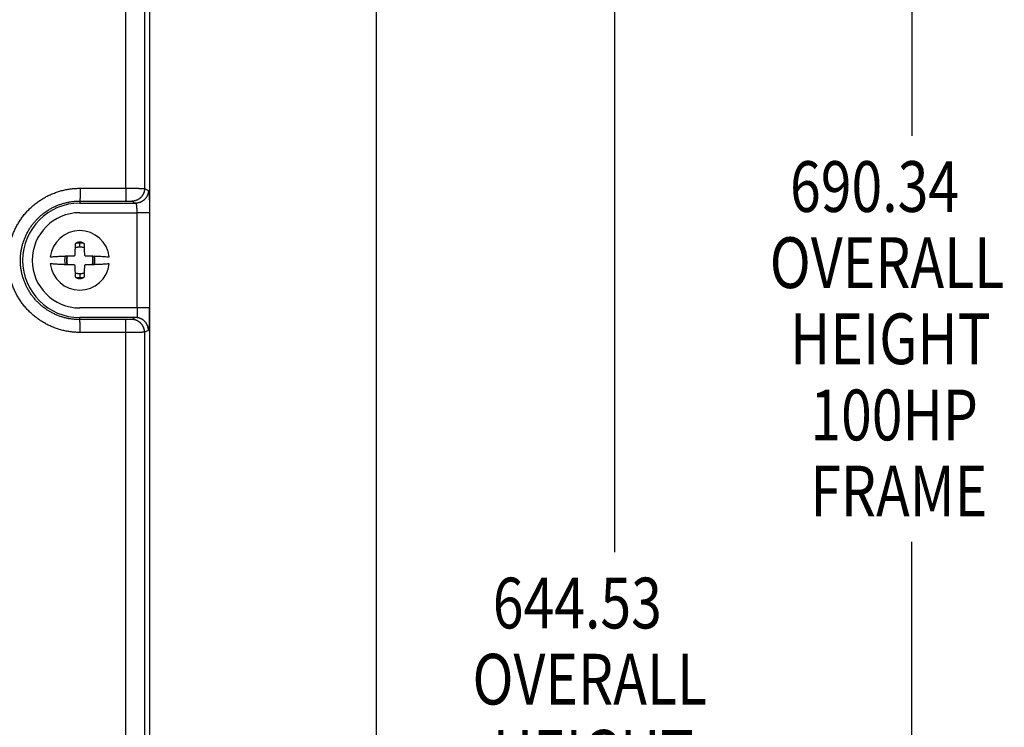
# Model space of a CAD drawing. Units: inches. Extents: x 0 to 34, y 0 to 22.
# Drawn here: x 16.7 to 19.7, y 15.5 to 17.6 of the extents above; entities that cross this region are included whole.
import ezdxf

# ---------------------------------------------------------------- set-up
doc = ezdxf.new("R2010")
doc.units = ezdxf.units.IN
doc.header["$LTSCALE"] = 1.87
doc.header["$MEASUREMENT"] = 0
doc.layers.get('0').update_dxf_attribs({"linetype": 'CONTINUOUS'})
doc.styles.get("Standard").update_dxf_attribs({"font": 'txt', "width": 0.8})
doc.dimstyles.new('DIMSTYLE_1', dxfattribs={"dimtxt": 0.15625, "dimasz": 0.1875, "dimexe": 0.18, "dimexo": 0.0625, "dimgap": 0.09, "dimtad": 0, "dimtih": 1, "dimtoh": 1, "dimlfac": 2, "dimzin": 0, "dimdsep": 46, "dimtxsty": 'STANDARD', "dimblk": '_FILLED', "dimblk1": '_FILLED', "dimblk2": '_FILLED', "dimcen": 0.09, "dimadec": 0, "dimazin": 0, "dimtp": 0.13, "dimtm": 0.13, "dimtfac": 1, "dimtofl": 0, "dimtmove": 0, "dimatfit": 3, "dimldrblk": '_FILLED', "dimfxl": 1, "dimtolj": 1, "dimtzin": 0, "dimarcsym": 0})

# ---------------------------------------------------------------- blocks, each defined once
blk = doc.blocks.new('_FILLED')
at = {"color": 0, "linetype": 'ByBlock'}
blk.add_solid([(0, 0), (-1, 0.167), (-1, -0.167)], dxfattribs=at)
blk = doc.blocks.new('*D5')
at = {"color": 2, "linetype": 'Continuous'}
for p, q in [((16.7482, 20.6746), (19.5825, 20.6746)), ((19.4575, 20.6746), (19.4575, 17.286)), ((19.4575, 7.0853), (19.4575, 16.036)), ((16.8154, 7.0853), (19.5825, 7.0853))]:
    blk.add_line(p, q, dxfattribs=at)
at = {"color": 2, "linetype": 'Continuous', "xscale": 0.1875, "yscale": 0.1875, "zscale": 0.1875}
for p, rotation in [((19.4575, 20.6746), 90), ((19.4575, 7.0853), 270)]:
    blk.add_blockref('_FILLED', p, dxfattribs=dict(at, rotation=rotation))
at = {"color": 2, "linetype": 'Continuous', "width": 0.8}
for s, p in [('690.34', (19.0825, 17.0516)), ('OVERALL', (19.02, 16.8173)), ('HEIGHT', (19.0825, 16.5829)), ('100HP', (19.145, 16.3485)), ('FRAME', (19.145, 16.1141))]:
    blk.add_text(s, height=0.15625, dxfattribs=at).set_placement(p)
blk = doc.blocks.new('*D7')
at = {"color": 2, "linetype": 'Continuous'}
for p, q in [((16.4354, 20.5269), (17.9338, 20.5269)), ((17.8088, 20.5269), (17.8088, 14.3813)), ((17.8088, 8.2238), (17.8088, 14.0688)), ((16.4354, 8.2238), (17.9338, 8.2238))]:
    blk.add_line(p, q, dxfattribs=at)
at = {"color": 2, "linetype": 'Continuous', "xscale": 0.1875, "yscale": 0.1875, "zscale": 0.1875}
for p, rotation in [((17.8088, 20.5269), 90), ((17.8088, 8.2238), 270)]:
    blk.add_blockref('_FILLED', p, dxfattribs=dict(at, rotation=rotation))
at = {"color": 2, "linetype": 'Continuous', "width": 0.8}
blk.add_text('625.00', height=0.15625, dxfattribs=at).set_placement((17.4338, 14.1469))
blk = doc.blocks.new('*D8')
at = {"color": 2, "linetype": 'Continuous'}
for p, q in [((16.7334, 20.6746), (18.6674, 20.6746)), ((18.5424, 20.6746), (18.5424, 16.0039)), ((18.5424, 7.987), (18.5424, 14.7539)), ((16.7675, 7.987), (18.6674, 7.987))]:
    blk.add_line(p, q, dxfattribs=at)
at = {"color": 2, "linetype": 'Continuous', "xscale": 0.1875, "yscale": 0.1875, "zscale": 0.1875}
for p, rotation in [((18.5424, 20.6746), 90), ((18.5424, 7.987), 270)]:
    blk.add_blockref('_FILLED', p, dxfattribs=dict(at, rotation=rotation))
at = {"color": 2, "linetype": 'Continuous', "width": 0.8}
for s, p in [('644.53', (18.1674, 15.7695)), ('OVERALL', (18.1049, 15.5351)), ('HEIGHT', (18.1674, 15.3007)), ('75HP', (18.2924, 15.0664)), ('FRAME', (18.2299, 14.832))]:
    blk.add_text(s, height=0.15625, dxfattribs=at).set_placement(p)

msp = doc.modelspace()

# ---------------------------------------------------------------- linework, layer by layer
at = {"color": 9, "linetype": 'Continuous'}
for p, q in [((17.038, 17.1244), (17.038, 19.943)), ((17.0953, 19.943), (17.0953, 17.1239)), ((16.8971, 17.1245), (17.038, 17.1244)), ((17.0953, 17.1239), (17.1072, 17.118)), ((16.896, 17.0851), (16.896, 17.0786)), ((16.896, 17.0851), (17.0369, 17.085)), ((17.056, 17.0846), (17.0679, 17.0786)), ((17.0714, 17.0491), (17.0714, 16.756)), ((17.1107, 17.0491), (17.0714, 17.0491)), ((17.1107, 17.0491), (17.1107, 16.756)), ((16.896, 16.9439), (16.896, 16.9555)), ((16.896, 16.8612), (16.896, 16.8496)), ((16.896, 16.72), (16.896, 16.7265)), ((17.0369, 16.7201), (16.896, 16.72)), ((17.0679, 16.7265), (17.056, 16.7205)), ((17.038, 16.6807), (16.8971, 16.6806)), ((17.038, 13.7687), (17.038, 16.6807)), ((17.1072, 16.6871), (17.0953, 16.6812)), ((17.0953, 16.6812), (17.0953, 13.7759))]:
    msp.add_line(p, q, dxfattribs=at)
at = {"color": 6, "linetype": 'Continuous'}
for p, q in [((17.1111, 19.2689), (17.1111, 14.7429)), ((17.0732, 16.7261), (17.0732, 16.756)), ((17.1101, 16.7159), (17.1101, 16.756))]:
    msp.add_line(p, q, dxfattribs=at)
at = {"color": 7, "linetype": 'Continuous'}
for p, q in [((16.896, 17.0786), (17.0679, 17.0786)), ((16.896, 17.0491), (17.0714, 17.0491)), ((16.8556, 16.9026), (16.8547, 16.9026)), ((16.9363, 16.9026), (16.9373, 16.9026)), ((17.1107, 16.756), (16.896, 16.756)), ((17.0679, 16.7265), (16.896, 16.7265))]:
    msp.add_line(p, q, dxfattribs=at)
for radius, start, end in [(0.176, 90, 270), (0.1465, 90, 270), (0.0914, 6.6822, 173.3178), (0.053, 76.2575, 103.7417), (0.0556, 82.001, 97.999), (0.0467, 163.3144, 196.6856), (0.0413, 160.7864, 199.2138), (0.0413, 70.8056, 109.2014), (0.0413, 340.7883, 19.2116), (0.0467, 343.3184, 16.6817), (0.0914, 186.6822, 353.3178), (0.0404, 180, 199.7416), (0.0404, 340.2632, 360), (0.0404, 250.2603, 289.7423), (0.0413, 250.7984, 289.1944), (0.053, 256.2584, 283.7421), (0.0556, 262.001, 277.999)]:
    msp.add_arc((16.896, 16.9026), radius, start, end, dxfattribs=at)
at = {"color": 6, "linetype": 'Continuous'}
for start, end in [(160.2588, 180), (70.2577, 109.7395), (0, 19.7367)]:
    msp.add_arc((16.896, 16.9026), 0.0404, start, end, dxfattribs=at)
at = {"color": 9, "linetype": 'Continuous'}
for points, knots in [([(16.8971, 16.6806), (16.8948, 16.6806), (16.8903, 16.6807), (16.8836, 16.681), (16.8768, 16.6815), (16.8701, 16.6822), (16.8634, 16.6831), (16.8567, 16.6842), (16.85, 16.6856), (16.8434, 16.6871), (16.8369, 16.6888), (16.8304, 16.6908), (16.824, 16.6929), (16.8176, 16.6952), (16.8113, 16.6977), (16.8051, 16.7005), (16.799, 16.7034), (16.7929, 16.7064), (16.787, 16.7097), (16.7812, 16.7131), (16.7754, 16.7168), (16.7698, 16.7206), (16.7643, 16.7245), (16.759, 16.7287), (16.7537, 16.7329), (16.7486, 16.7374), (16.7436, 16.742), (16.7388, 16.7467), (16.7341, 16.7516), (16.7296, 16.7567), (16.7252, 16.7619), (16.721, 16.7672), (16.717, 16.7726), (16.7131, 16.7781), (16.7094, 16.7838), (16.7058, 16.7896), (16.7025, 16.7955), (16.6993, 16.8014), (16.6963, 16.8075), (16.6935, 16.8137), (16.6909, 16.8199), (16.6885, 16.8263), (16.6862, 16.8327), (16.6842, 16.8391), (16.6824, 16.8456), (16.6807, 16.8522), (16.6793, 16.8588), (16.6781, 16.8655), (16.677, 16.8722), (16.6762, 16.8789), (16.6756, 16.8856), (16.6752, 16.8924), (16.675, 16.8992), (16.675, 16.9059), (16.6752, 16.9127), (16.6756, 16.9195), (16.6762, 16.9262), (16.677, 16.9329), (16.6781, 16.9396), (16.6793, 16.9463), (16.6807, 16.9529), (16.6824, 16.9595), (16.6842, 16.966), (16.6862, 16.9725), (16.6885, 16.9789), (16.6909, 16.9852), (16.6935, 16.9914), (16.6963, 16.9976), (16.6993, 17.0037), (16.7025, 17.0096), (16.7058, 17.0155), (16.7094, 17.0213), (16.7131, 17.027), (16.717, 17.0325), (16.721, 17.038), (16.7252, 17.0433), (16.7296, 17.0484), (16.7341, 17.0535), (16.7388, 17.0584), (16.7436, 17.0631), (16.7486, 17.0677), (16.7537, 17.0722), (16.759, 17.0765), (16.7643, 17.0806), (16.7698, 17.0845), (16.7754, 17.0883), (16.7812, 17.092), (16.787, 17.0954), (16.7929, 17.0987), (16.799, 17.1018), (16.8051, 17.1047), (16.8113, 17.1074), (16.8176, 17.1099), (16.824, 17.1122), (16.8304, 17.1143), (16.8369, 17.1163), (16.8434, 17.118), (16.85, 17.1195), (16.8567, 17.1209), (16.8634, 17.122), (16.8701, 17.1229), (16.8768, 17.1236), (16.8836, 17.1241), (16.8903, 17.1244), (16.8948, 17.1245), (16.8971, 17.1245)], [0, 0, 0, 0, 0.0067653, 0.0135368, 0.020312, 0.0270884, 0.0338639, 0.0406379, 0.0474116, 0.054186, 0.0609606, 0.067735, 0.0745091, 0.0812832, 0.0880573, 0.0948313, 0.1016053, 0.1083791, 0.1151529, 0.1219266, 0.1287001, 0.1354736, 0.142247, 0.1490203, 0.1557935, 0.1625666, 0.1693396, 0.1761125, 0.1828853, 0.189658, 0.1964306, 0.2032031, 0.2099755, 0.2167478, 0.22352, 0.2302921, 0.2370641, 0.243836, 0.2506079, 0.2573796, 0.2641513, 0.2709229, 0.2776945, 0.284466, 0.2912374, 0.2980088, 0.3047802, 0.3115515, 0.3183227, 0.325094, 0.3318652, 0.3386364, 0.3454076, 0.3521788, 0.35895, 0.3657212, 0.3724924, 0.3792636, 0.3860349, 0.3928062, 0.3995775, 0.4063489, 0.4131203, 0.4198918, 0.4266634, 0.433435, 0.4402067, 0.4469785, 0.4537503, 0.4605222, 0.4672943, 0.4740664, 0.4808386, 0.4876108, 0.4943832, 0.5011557, 0.5079283, 0.514701, 0.5214738, 0.5282467, 0.5350197, 0.5417928, 0.548566, 0.5553393, 0.5621127, 0.5688862, 0.5756598, 0.5824335, 0.5892072, 0.5959811, 0.602755, 0.6095291, 0.6163032, 0.6230772, 0.6298514, 0.6366257, 0.6434004, 0.6501747, 0.6569484, 0.6637224, 0.6704979, 0.6772744, 0.6840495, 0.6908209, 0.6975862, 0.6975862, 0.6975862, 0.6975862]), ([(16.8971, 17.1245), (16.8971, 17.1239), (16.8971, 17.1227), (16.8971, 17.1208), (16.8971, 17.119), (16.8971, 17.1172), (16.8971, 17.1154), (16.8971, 17.1136), (16.897, 17.1118), (16.897, 17.1101), (16.897, 17.1084), (16.897, 17.1068), (16.8969, 17.1051), (16.8969, 17.1036), (16.8969, 17.102), (16.8969, 17.1005), (16.8968, 17.0991), (16.8968, 17.0977), (16.8968, 17.0964), (16.8967, 17.0951), (16.8967, 17.094), (16.8966, 17.0928), (16.8966, 17.0918), (16.8965, 17.0908), (16.8965, 17.0899), (16.8965, 17.089), (16.8964, 17.0883), (16.8964, 17.0876), (16.8963, 17.087), (16.8963, 17.0865), (16.8962, 17.0861), (16.8962, 17.0857), (16.8961, 17.0854), (16.8961, 17.0853), (16.896, 17.0852), (16.896, 17.0851)], [0, 0, 0, 0, 0.00184212, 0.00368021, 0.00551024, 0.00732822, 0.00913016, 0.01091212, 0.01267019, 0.01440054, 0.01609937, 0.01776298, 0.01938771, 0.02097001, 0.02250643, 0.0239936, 0.02542827, 0.0268073, 0.02812769, 0.02938655, 0.03058113, 0.03170883, 0.03276718, 0.0337539, 0.03466683, 0.03550401, 0.03626363, 0.03694409, 0.03754394, 0.03806198, 0.03849721, 0.03884893, 0.03911686, 0.03930157, 0.03940656, 0.03940656, 0.03940656, 0.03940656]), ([(17.038, 17.1244), (17.038, 17.1238), (17.038, 17.1226), (17.038, 17.1207), (17.038, 17.1189), (17.038, 17.1171), (17.038, 17.1153), (17.0379, 17.1135), (17.0379, 17.1117), (17.0379, 17.11), (17.0379, 17.1083), (17.0379, 17.1067), (17.0378, 17.105), (17.0378, 17.1034), (17.0378, 17.1019), (17.0378, 17.1004), (17.0377, 17.099), (17.0377, 17.0976), (17.0376, 17.0963), (17.0376, 17.095), (17.0376, 17.0938), (17.0375, 17.0927), (17.0375, 17.0917), (17.0374, 17.0907), (17.0374, 17.0898), (17.0373, 17.0889), (17.0373, 17.0882), (17.0373, 17.0875), (17.0372, 17.0869), (17.0372, 17.0864), (17.0371, 17.086), (17.0371, 17.0856), (17.037, 17.0853), (17.037, 17.0852), (17.0369, 17.0851), (17.0369, 17.085)], [0, 0, 0, 0, 0.00184212, 0.00368021, 0.00551024, 0.00732822, 0.00913016, 0.01091212, 0.01267019, 0.01440054, 0.01609937, 0.01776298, 0.01938771, 0.02097001, 0.02250643, 0.0239936, 0.02542827, 0.0268073, 0.02812769, 0.02938655, 0.03058113, 0.03170883, 0.03276718, 0.0337539, 0.03466683, 0.03550401, 0.03626363, 0.03694409, 0.03754394, 0.03806198, 0.03849721, 0.03884893, 0.03911686, 0.03930157, 0.03940656, 0.03940656, 0.03940656, 0.03940656]), ([(17.038, 17.1244), (17.0388, 17.1244), (17.0405, 17.1244), (17.043, 17.1244), (17.0455, 17.1244), (17.048, 17.1244), (17.0504, 17.1244), (17.0529, 17.1244), (17.0553, 17.1244), (17.0576, 17.1244), (17.0599, 17.1244), (17.0622, 17.1244), (17.0645, 17.1243), (17.0666, 17.1243), (17.0688, 17.1243), (17.0708, 17.1243), (17.0728, 17.1243), (17.0748, 17.1243), (17.0767, 17.1243), (17.0785, 17.1242), (17.0802, 17.1242), (17.0818, 17.1242), (17.0834, 17.1242), (17.0849, 17.1242), (17.0862, 17.1242), (17.0875, 17.1241), (17.0887, 17.1241), (17.0898, 17.1241), (17.0909, 17.1241), (17.0918, 17.1241), (17.0926, 17.124), (17.0933, 17.124), (17.0939, 17.124), (17.0944, 17.124), (17.0948, 17.124), (17.0951, 17.1239), (17.0953, 17.1239), (17.0953, 17.1239)], [0, 0, 0, 0, 0.00251126, 0.00501495, 0.00750654, 0.00998152, 0.0124354, 0.01486373, 0.01726211, 0.01962619, 0.02195169, 0.02423439, 0.02647016, 0.02865494, 0.03078478, 0.03285581, 0.03486427, 0.03680654, 0.03867908, 0.04047851, 0.04220156, 0.04384511, 0.04540618, 0.04688195, 0.04826973, 0.04956701, 0.05077145, 0.05188086, 0.05289324, 0.05380675, 0.05461974, 0.05533076, 0.05593852, 0.05644196, 0.0568402, 0.05713261, 0.05731892, 0.05731892, 0.05731892, 0.05731892]), ([(17.0953, 17.1239), (17.0953, 17.1233), (17.0953, 17.122), (17.0951, 17.1202), (17.0949, 17.1183), (17.0946, 17.1165), (17.0942, 17.1146), (17.0937, 17.1128), (17.0932, 17.111), (17.0925, 17.1093), (17.0918, 17.1076), (17.0909, 17.1059), (17.09, 17.1042), (17.0891, 17.1026), (17.088, 17.1011), (17.0869, 17.0996), (17.0857, 17.0982), (17.0844, 17.0968), (17.0831, 17.0954), (17.0817, 17.0942), (17.0803, 17.093), (17.0788, 17.0919), (17.0772, 17.0908), (17.0756, 17.0898), (17.074, 17.0889), (17.0723, 17.0881), (17.0706, 17.0874), (17.0688, 17.0867), (17.0671, 17.0862), (17.0653, 17.0857), (17.0634, 17.0853), (17.0616, 17.085), (17.0597, 17.0847), (17.0579, 17.0846), (17.0566, 17.0846), (17.056, 17.0846)], [0, 0, 0, 0, 0.00187162, 0.00374336, 0.00561519, 0.00748712, 0.00935913, 0.0112312, 0.01310333, 0.01497549, 0.01684768, 0.01871988, 0.02059208, 0.02246425, 0.0243364, 0.0262085, 0.02808054, 0.0299525, 0.03182438, 0.03369616, 0.03556784, 0.0374394, 0.03931083, 0.04118212, 0.04305328, 0.04492429, 0.04679516, 0.04866587, 0.05053643, 0.05240684, 0.05427709, 0.0561472, 0.05801717, 0.059887, 0.0617567, 0.0617567, 0.0617567, 0.0617567]), ([(17.1072, 17.118), (17.1072, 17.1173), (17.1072, 17.1161), (17.1071, 17.1142), (17.1068, 17.1124), (17.1065, 17.1105), (17.1061, 17.1087), (17.1056, 17.1069), (17.1051, 17.1051), (17.1044, 17.1033), (17.1037, 17.1016), (17.1029, 17.0999), (17.102, 17.0983), (17.101, 17.0967), (17.0999, 17.0951), (17.0988, 17.0936), (17.0976, 17.0922), (17.0964, 17.0908), (17.095, 17.0895), (17.0937, 17.0882), (17.0922, 17.087), (17.0907, 17.0859), (17.0892, 17.0849), (17.0876, 17.0839), (17.0859, 17.083), (17.0842, 17.0822), (17.0825, 17.0814), (17.0808, 17.0808), (17.079, 17.0802), (17.0772, 17.0797), (17.0754, 17.0793), (17.0735, 17.079), (17.0717, 17.0788), (17.0698, 17.0786), (17.0685, 17.0786), (17.0679, 17.0786)], [0, 0, 0, 0, 0.00187162, 0.00374336, 0.00561519, 0.00748712, 0.00935913, 0.0112312, 0.01310333, 0.01497549, 0.01684768, 0.01871988, 0.02059208, 0.02246425, 0.0243364, 0.0262085, 0.02808054, 0.0299525, 0.03182438, 0.03369616, 0.03556784, 0.0374394, 0.03931083, 0.04118212, 0.04305328, 0.04492429, 0.04679516, 0.04866587, 0.05053643, 0.05240684, 0.05427709, 0.0561472, 0.05801717, 0.059887, 0.0617567, 0.0617567, 0.0617567, 0.0617567]), ([(17.1072, 17.118), (17.1073, 17.1179), (17.1074, 17.1178), (17.1075, 17.1176), (17.1077, 17.1172), (17.1078, 17.1167), (17.108, 17.1161), (17.1081, 17.1154), (17.1083, 17.1146), (17.1084, 17.1137), (17.1085, 17.1127), (17.1087, 17.1116), (17.1088, 17.1104), (17.1089, 17.109), (17.109, 17.1076), (17.1092, 17.1061), (17.1093, 17.1045), (17.1094, 17.1028), (17.1095, 17.101), (17.1096, 17.0991), (17.1097, 17.0971), (17.1098, 17.0951), (17.1099, 17.0929), (17.11, 17.0908), (17.1101, 17.0885), (17.1102, 17.0862), (17.1103, 17.0838), (17.1103, 17.0813), (17.1104, 17.0788), (17.1105, 17.0763), (17.1105, 17.0737), (17.1106, 17.0711), (17.1106, 17.0684), (17.1106, 17.0657), (17.1107, 17.063), (17.1107, 17.0602), (17.1107, 17.0574), (17.1107, 17.0547), (17.1107, 17.0519), (17.1107, 17.05), (17.1107, 17.0491)], [0, 0, 0, 0, 0.00019564, 0.00047971, 0.00086546, 0.00135754, 0.00195734, 0.00266489, 0.00347986, 0.00440166, 0.00542927, 0.00656112, 0.00779536, 0.00913008, 0.01056325, 0.01209259, 0.01371563, 0.01542968, 0.01723196, 0.01911952, 0.02108928, 0.02313798, 0.02526226, 0.02745863, 0.02972349, 0.03205311, 0.03444363, 0.03689105, 0.03939144, 0.04194082, 0.04453504, 0.0471695, 0.04983946, 0.05254088, 0.05527034, 0.05802399, 0.06079611, 0.06358042, 0.06637058, 0.06915993, 0.06915993, 0.06915993, 0.06915993]), ([(16.896, 16.72), (16.8941, 16.72), (16.8904, 16.72), (16.8849, 16.7203), (16.8793, 16.7207), (16.8738, 16.7213), (16.8682, 16.722), (16.8627, 16.723), (16.8573, 16.724), (16.8518, 16.7253), (16.8465, 16.7267), (16.8411, 16.7283), (16.8358, 16.7301), (16.8306, 16.732), (16.8254, 16.7341), (16.8203, 16.7363), (16.8153, 16.7387), (16.8103, 16.7412), (16.8054, 16.7439), (16.8006, 16.7467), (16.7959, 16.7497), (16.7913, 16.7528), (16.7868, 16.7561), (16.7823, 16.7595), (16.778, 16.763), (16.7738, 16.7667), (16.7697, 16.7704), (16.7658, 16.7744), (16.7619, 16.7784), (16.7582, 16.7825), (16.7546, 16.7868), (16.7511, 16.7912), (16.7478, 16.7956), (16.7446, 16.8002), (16.7415, 16.8048), (16.7386, 16.8096), (16.7359, 16.8144), (16.7333, 16.8194), (16.7308, 16.8244), (16.7285, 16.8294), (16.7263, 16.8346), (16.7243, 16.8398), (16.7225, 16.845), (16.7208, 16.8504), (16.7193, 16.8557), (16.718, 16.8611), (16.7168, 16.8666), (16.7158, 16.872), (16.7149, 16.8776), (16.7142, 16.8831), (16.7137, 16.8886), (16.7134, 16.8942), (16.7132, 16.8998), (16.7132, 16.9053), (16.7134, 16.9109), (16.7137, 16.9165), (16.7142, 16.922), (16.7149, 16.9276), (16.7158, 16.9331), (16.7168, 16.9385), (16.718, 16.944), (16.7193, 16.9494), (16.7208, 16.9548), (16.7225, 16.9601), (16.7243, 16.9653), (16.7263, 16.9705), (16.7285, 16.9757), (16.7308, 16.9807), (16.7333, 16.9857), (16.7359, 16.9907), (16.7386, 16.9955), (16.7415, 17.0003), (16.7446, 17.0049), (16.7478, 17.0095), (16.7511, 17.014), (16.7546, 17.0183), (16.7582, 17.0226), (16.7619, 17.0267), (16.7658, 17.0307), (16.7697, 17.0347), (16.7738, 17.0384), (16.778, 17.0421), (16.7823, 17.0456), (16.7868, 17.049), (16.7913, 17.0523), (16.7959, 17.0554), (16.8006, 17.0584), (16.8054, 17.0612), (16.8103, 17.0639), (16.8153, 17.0664), (16.8203, 17.0688), (16.8254, 17.0711), (16.8306, 17.0731), (16.8358, 17.075), (16.8411, 17.0768), (16.8465, 17.0784), (16.8518, 17.0798), (16.8573, 17.0811), (16.8627, 17.0822), (16.8682, 17.0831), (16.8738, 17.0838), (16.8793, 17.0844), (16.8849, 17.0848), (16.8904, 17.0851), (16.8941, 17.0852), (16.896, 17.0851)], [0, 0, 0, 0, 0.0055658, 0.0111366, 0.0167105, 0.0222855, 0.0278596, 0.0334326, 0.0390054, 0.0445787, 0.0501523, 0.0557257, 0.0612989, 0.0668721, 0.0724454, 0.0780186, 0.0835917, 0.0891649, 0.0947379, 0.100311, 0.1058839, 0.1114568, 0.1170297, 0.1226025, 0.1281752, 0.1337479, 0.1393205, 0.1448931, 0.1504656, 0.156038, 0.1616103, 0.1671826, 0.1727549, 0.178327, 0.1838991, 0.1894711, 0.1950431, 0.200615, 0.2061869, 0.2117587, 0.2173304, 0.2229021, 0.2284738, 0.2340454, 0.239617, 0.2451885, 0.25076, 0.2563315, 0.261903, 0.2674744, 0.2730459, 0.2786173, 0.2841887, 0.2897601, 0.2953315, 0.3009029, 0.3064744, 0.3120458, 0.3176173, 0.3231887, 0.3287603, 0.3343318, 0.3399034, 0.345475, 0.3510467, 0.3566184, 0.3621901, 0.3677619, 0.3733338, 0.3789057, 0.3844777, 0.3900497, 0.3956218, 0.4011939, 0.4067662, 0.4123384, 0.4179108, 0.4234832, 0.4290557, 0.4346282, 0.4402009, 0.4457735, 0.4513463, 0.4569191, 0.4624919, 0.4680649, 0.4736378, 0.4792109, 0.4847839, 0.490357, 0.4959302, 0.5015034, 0.5070767, 0.5126499, 0.5182231, 0.5237965, 0.5293701, 0.5349434, 0.5405162, 0.5460891, 0.5516634, 0.5572383, 0.5628121, 0.5683829, 0.5739486, 0.5739486, 0.5739486, 0.5739486]), ([(17.0369, 17.085), (17.0372, 17.085), (17.0377, 17.085), (17.0386, 17.085), (17.0394, 17.085), (17.0402, 17.085), (17.041, 17.085), (17.0418, 17.085), (17.0426, 17.085), (17.0434, 17.085), (17.0442, 17.085), (17.045, 17.085), (17.0457, 17.085), (17.0464, 17.085), (17.0471, 17.085), (17.0478, 17.0849), (17.0485, 17.0849), (17.0492, 17.0849), (17.0498, 17.0849), (17.0504, 17.0849), (17.051, 17.0849), (17.0515, 17.0849), (17.052, 17.0848), (17.0525, 17.0848), (17.053, 17.0848), (17.0534, 17.0848), (17.0538, 17.0848), (17.0542, 17.0847), (17.0545, 17.0847), (17.0548, 17.0847), (17.0551, 17.0847), (17.0553, 17.0847), (17.0555, 17.0846), (17.0557, 17.0846), (17.0558, 17.0846), (17.0559, 17.0846), (17.056, 17.0846), (17.056, 17.0846)], [0, 0, 0, 0, 0.00083704, 0.00167161, 0.00250215, 0.00332715, 0.00414513, 0.00495459, 0.00575408, 0.00654214, 0.00731735, 0.0080783, 0.00882362, 0.00955196, 0.01026199, 0.01095244, 0.01162204, 0.0122696, 0.01289394, 0.01349392, 0.01406847, 0.01461655, 0.01513716, 0.01562937, 0.01609228, 0.01652508, 0.01692697, 0.01729724, 0.01763523, 0.01794034, 0.01821204, 0.01844988, 0.01865346, 0.01882249, 0.0189568, 0.01905641, 0.01912185, 0.01912185, 0.01912185, 0.01912185]), ([(16.8971, 16.6806), (16.8971, 16.6812), (16.8971, 16.6824), (16.8971, 16.6843), (16.8971, 16.6861), (16.8971, 16.6879), (16.8971, 16.6897), (16.8971, 16.6915), (16.897, 16.6933), (16.897, 16.695), (16.897, 16.6967), (16.897, 16.6983), (16.8969, 16.7), (16.8969, 16.7016), (16.8969, 16.7031), (16.8969, 16.7046), (16.8968, 16.706), (16.8968, 16.7074), (16.8968, 16.7087), (16.8967, 16.71), (16.8967, 16.7112), (16.8966, 16.7123), (16.8966, 16.7133), (16.8965, 16.7143), (16.8965, 16.7152), (16.8965, 16.7161), (16.8964, 16.7168), (16.8964, 16.7175), (16.8963, 16.7181), (16.8963, 16.7186), (16.8962, 16.7191), (16.8962, 16.7194), (16.8961, 16.7197), (16.8961, 16.7198), (16.896, 16.7199), (16.896, 16.72)], [0, 0, 0, 0, 0.00184212, 0.00368021, 0.00551024, 0.00732822, 0.00913016, 0.01091212, 0.01267019, 0.01440054, 0.01609937, 0.01776298, 0.01938771, 0.02097001, 0.02250643, 0.0239936, 0.02542827, 0.0268073, 0.02812769, 0.02938655, 0.03058113, 0.03170883, 0.03276718, 0.0337539, 0.03466683, 0.03550401, 0.03626363, 0.03694409, 0.03754394, 0.03806198, 0.03849721, 0.03884893, 0.03911686, 0.03930157, 0.03940656, 0.03940656, 0.03940656, 0.03940656]), ([(17.056, 16.7205), (17.056, 16.7205), (17.0559, 16.7205), (17.0558, 16.7205), (17.0557, 16.7205), (17.0555, 16.7205), (17.0553, 16.7204), (17.0551, 16.7204), (17.0548, 16.7204), (17.0545, 16.7204), (17.0542, 16.7204), (17.0538, 16.7203), (17.0534, 16.7203), (17.053, 16.7203), (17.0525, 16.7203), (17.052, 16.7203), (17.0515, 16.7202), (17.051, 16.7202), (17.0504, 16.7202), (17.0498, 16.7202), (17.0492, 16.7202), (17.0485, 16.7202), (17.0478, 16.7202), (17.0471, 16.7201), (17.0464, 16.7201), (17.0457, 16.7201), (17.045, 16.7201), (17.0442, 16.7201), (17.0434, 16.7201), (17.0426, 16.7201), (17.0418, 16.7201), (17.041, 16.7201), (17.0402, 16.7201), (17.0394, 16.7201), (17.0386, 16.7201), (17.0377, 16.7201), (17.0372, 16.7201), (17.0369, 16.7201)], [0, 0, 0, 0, 0.00006544, 0.00016505, 0.00029936, 0.00046839, 0.00067197, 0.0009098, 0.00118151, 0.00148662, 0.00182461, 0.00219488, 0.00259677, 0.00302956, 0.00349248, 0.00398469, 0.0045053, 0.00505337, 0.00562792, 0.00622791, 0.00685225, 0.0074998, 0.00816941, 0.00885986, 0.00956989, 0.01029823, 0.01104354, 0.0118045, 0.01257971, 0.01336777, 0.01416726, 0.01497672, 0.01579469, 0.0166197, 0.01745024, 0.01828481, 0.01912185, 0.01912185, 0.01912185, 0.01912185]), ([(17.038, 16.6807), (17.038, 16.6813), (17.038, 16.6825), (17.038, 16.6844), (17.038, 16.6862), (17.038, 16.688), (17.038, 16.6898), (17.0379, 16.6916), (17.0379, 16.6934), (17.0379, 16.6951), (17.0379, 16.6968), (17.0379, 16.6985), (17.0378, 16.7001), (17.0378, 16.7017), (17.0378, 16.7032), (17.0378, 16.7047), (17.0377, 16.7061), (17.0377, 16.7075), (17.0376, 16.7088), (17.0376, 16.7101), (17.0376, 16.7113), (17.0375, 16.7124), (17.0375, 16.7134), (17.0374, 16.7144), (17.0374, 16.7153), (17.0373, 16.7162), (17.0373, 16.7169), (17.0373, 16.7176), (17.0372, 16.7182), (17.0372, 16.7187), (17.0371, 16.7192), (17.0371, 16.7195), (17.037, 16.7198), (17.037, 16.7199), (17.0369, 16.72), (17.0369, 16.7201)], [0, 0, 0, 0, 0.00184212, 0.00368021, 0.00551024, 0.00732822, 0.00913016, 0.01091212, 0.01267019, 0.01440054, 0.01609937, 0.01776298, 0.01938771, 0.02097001, 0.02250643, 0.0239936, 0.02542827, 0.0268073, 0.02812769, 0.02938655, 0.03058113, 0.03170883, 0.03276718, 0.0337539, 0.03466683, 0.03550401, 0.03626363, 0.03694409, 0.03754394, 0.03806198, 0.03849721, 0.03884893, 0.03911686, 0.03930157, 0.03940656, 0.03940656, 0.03940656, 0.03940656]), ([(17.0953, 16.6812), (17.0953, 16.6818), (17.0953, 16.6831), (17.0951, 16.6849), (17.0949, 16.6868), (17.0946, 16.6886), (17.0942, 16.6905), (17.0937, 16.6923), (17.0932, 16.6941), (17.0925, 16.6958), (17.0918, 16.6975), (17.0909, 16.6992), (17.09, 16.7009), (17.0891, 16.7025), (17.088, 16.704), (17.0869, 16.7055), (17.0857, 16.707), (17.0844, 16.7083), (17.0831, 16.7097), (17.0817, 16.7109), (17.0803, 16.7121), (17.0788, 16.7132), (17.0772, 16.7143), (17.0756, 16.7153), (17.074, 16.7162), (17.0723, 16.717), (17.0706, 16.7177), (17.0688, 16.7184), (17.0671, 16.719), (17.0653, 16.7194), (17.0634, 16.7198), (17.0616, 16.7202), (17.0597, 16.7204), (17.0579, 16.7205), (17.0566, 16.7205), (17.056, 16.7205)], [0, 0, 0, 0, 0.00187162, 0.00374336, 0.00561519, 0.00748712, 0.00935913, 0.0112312, 0.01310333, 0.01497549, 0.01684768, 0.01871988, 0.02059208, 0.02246425, 0.0243364, 0.0262085, 0.02808054, 0.0299525, 0.03182438, 0.03369616, 0.03556784, 0.0374394, 0.03931083, 0.04118212, 0.04305328, 0.04492429, 0.04679516, 0.04866587, 0.05053643, 0.05240684, 0.05427709, 0.0561472, 0.05801717, 0.059887, 0.0617567, 0.0617567, 0.0617567, 0.0617567]), ([(17.0953, 16.6812), (17.0953, 16.6812), (17.0951, 16.6812), (17.0948, 16.6811), (17.0944, 16.6811), (17.0939, 16.6811), (17.0933, 16.6811), (17.0926, 16.6811), (17.0918, 16.681), (17.0909, 16.681), (17.0898, 16.681), (17.0887, 16.681), (17.0875, 16.681), (17.0862, 16.6809), (17.0849, 16.6809), (17.0834, 16.6809), (17.0818, 16.6809), (17.0802, 16.6809), (17.0785, 16.6809), (17.0767, 16.6808), (17.0748, 16.6808), (17.0728, 16.6808), (17.0708, 16.6808), (17.0688, 16.6808), (17.0666, 16.6808), (17.0645, 16.6808), (17.0622, 16.6808), (17.0599, 16.6807), (17.0576, 16.6807), (17.0553, 16.6807), (17.0529, 16.6807), (17.0504, 16.6807), (17.048, 16.6807), (17.0455, 16.6807), (17.043, 16.6807), (17.0405, 16.6807), (17.0388, 16.6807), (17.038, 16.6807)], [0, 0, 0, 0, 0.00018631, 0.00047873, 0.00087696, 0.0013804, 0.00198816, 0.00269918, 0.00351218, 0.00442569, 0.00543806, 0.00654747, 0.00775191, 0.0090492, 0.01043698, 0.01191274, 0.01347381, 0.01511736, 0.01684041, 0.01863984, 0.02051238, 0.02245465, 0.02446312, 0.02653415, 0.02866398, 0.03084876, 0.03308453, 0.03536724, 0.03769274, 0.04005682, 0.0424552, 0.04488353, 0.0473374, 0.04981238, 0.05230398, 0.05480767, 0.05731892, 0.05731892, 0.05731892, 0.05731892])]:
    msp.add_open_spline(points, degree=3, knots=knots, dxfattribs=at)
at = {"color": 7, "linetype": 'Continuous'}
for points, knots in [([(17.0679, 17.0786), (17.068, 17.0786), (17.0681, 17.0785), (17.0682, 17.0784), (17.0684, 17.0783), (17.0685, 17.0781), (17.0687, 17.0778), (17.0688, 17.0775), (17.0689, 17.0772), (17.0691, 17.0768), (17.0692, 17.0764), (17.0693, 17.0759), (17.0695, 17.0753), (17.0696, 17.0748), (17.0697, 17.0742), (17.0699, 17.0735), (17.07, 17.0728), (17.0701, 17.0721), (17.0702, 17.0713), (17.0703, 17.0705), (17.0704, 17.0697), (17.0705, 17.0688), (17.0706, 17.0679), (17.0707, 17.0669), (17.0708, 17.066), (17.0709, 17.065), (17.0709, 17.064), (17.071, 17.0629), (17.0711, 17.0618), (17.0711, 17.0607), (17.0712, 17.0596), (17.0712, 17.0585), (17.0713, 17.0574), (17.0713, 17.0562), (17.0714, 17.055), (17.0714, 17.0539), (17.0714, 17.0527), (17.0714, 17.0515), (17.0714, 17.0503), (17.0714, 17.0495), (17.0714, 17.0491)], [0, 0, 0, 0, 0.00015658, 0.00033622, 0.00054758, 0.0007958, 0.00108382, 0.0014132, 0.00178489, 0.0021994, 0.00265683, 0.00315691, 0.00369916, 0.00428299, 0.00490772, 0.00557254, 0.0062765, 0.00701857, 0.00779764, 0.00861252, 0.00946196, 0.01034462, 0.01125913, 0.01220402, 0.0131778, 0.01417892, 0.01520574, 0.01625661, 0.01732986, 0.01842382, 0.01953674, 0.02066668, 0.02181163, 0.02296988, 0.02414001, 0.02532039, 0.02650858, 0.02770193, 0.02889773, 0.03009327, 0.03009327, 0.03009327, 0.03009327]), ([(16.8819, 16.9203), (16.8819, 16.9217), (16.882, 16.9246), (16.8821, 16.9292), (16.8822, 16.934), (16.8823, 16.9394), (16.8825, 16.9453), (16.8827, 16.9495), (16.8828, 16.9517)], [0, 0, 0, 0, 0.00425223, 0.00872188, 0.01355566, 0.0189076, 0.02483614, 0.0313684, 0.0313684, 0.0313684, 0.0313684]), ([(16.8828, 16.9517), (16.8828, 16.9521), (16.8829, 16.9531), (16.8835, 16.9544), (16.8844, 16.9556), (16.8855, 16.9566), (16.8868, 16.9573), (16.8878, 16.9575), (16.8883, 16.9576)], [0, 0, 0, 0, 0.001425053, 0.002868971, 0.004325248, 0.005788407, 0.007253931, 0.008716255, 0.008716255, 0.008716255, 0.008716255]), ([(16.9037, 16.9576), (16.9042, 16.9575), (16.9052, 16.9573), (16.9065, 16.9566), (16.9076, 16.9556), (16.9085, 16.9544), (16.909, 16.9531), (16.9092, 16.9521), (16.9092, 16.9517)], [0, 0, 0, 0, 0.001466018, 0.002938433, 0.004402923, 0.005855641, 0.00729291, 0.008716235, 0.008716235, 0.008716235, 0.008716235]), ([(16.9092, 16.9517), (16.9093, 16.9504), (16.9094, 16.948), (16.9095, 16.9445), (16.9096, 16.9411), (16.9097, 16.9376), (16.9098, 16.9341), (16.9099, 16.9304), (16.91, 16.9269), (16.91, 16.9235), (16.9101, 16.9213), (16.9101, 16.9203)], [0, 0, 0, 0, 0.00372753, 0.00719365, 0.01056769, 0.014035, 0.01758797, 0.02123347, 0.02492631, 0.02832491, 0.03136842, 0.03136842, 0.03136842, 0.03136842]), ([(16.8052, 16.9132), (16.8074, 16.9134), (16.8118, 16.9137), (16.818, 16.9142), (16.8237, 16.9146), (16.829, 16.9149), (16.834, 16.9152), (16.839, 16.9154), (16.8442, 16.9157), (16.8493, 16.9159), (16.8542, 16.9161), (16.8588, 16.9162), (16.8629, 16.9163), (16.8666, 16.9164), (16.8699, 16.9165), (16.873, 16.9166), (16.8757, 16.9166), (16.8774, 16.9166), (16.8782, 16.9166)], [0, 0, 0, 0, 0.00678026, 0.01298978, 0.01870653, 0.02392972, 0.0288579, 0.03386265, 0.03901115, 0.04428938, 0.04932025, 0.05383765, 0.05787992, 0.06157073, 0.06496763, 0.06803281, 0.07073265, 0.07313994, 0.07313994, 0.07313994, 0.07313994]), ([(16.8782, 16.9166), (16.8785, 16.9166), (16.8792, 16.9167), (16.8801, 16.9171), (16.8808, 16.9177), (16.8814, 16.9185), (16.8818, 16.9194), (16.8819, 16.92), (16.8819, 16.9203)], [0, 0, 0, 0, 0.00096225, 0.001915175, 0.002864785, 0.003817096, 0.004776363, 0.005741737, 0.005741737, 0.005741737, 0.005741737]), ([(16.9101, 16.9203), (16.9101, 16.92), (16.9102, 16.9194), (16.9105, 16.9187), (16.9109, 16.9181), (16.9113, 16.9176), (16.9117, 16.9172), (16.9122, 16.917), (16.9126, 16.9168), (16.913, 16.9167), (16.9134, 16.9167), (16.9136, 16.9166), (16.9138, 16.9166)], [0, 0, 0, 0, 0.000909731, 0.001716221, 0.002431976, 0.00306935, 0.003640966, 0.004155275, 0.004617951, 0.005034526, 0.005410218, 0.005750129, 0.005750129, 0.005750129, 0.005750129]), ([(16.9138, 16.9166), (16.9153, 16.9166), (16.9187, 16.9166), (16.924, 16.9165), (16.93, 16.9163), (16.9366, 16.9161), (16.9437, 16.9158), (16.9508, 16.9155), (16.9577, 16.9152), (16.9645, 16.9148), (16.9716, 16.9144), (16.979, 16.9138), (16.9841, 16.9134), (16.9868, 16.9132)], [0, 0, 0, 0, 0.00472366, 0.01004399, 0.01603653, 0.02269413, 0.02993894, 0.0370785, 0.04401177, 0.05074218, 0.05769756, 0.06512049, 0.07313988, 0.07313988, 0.07313988, 0.07313988]), ([(16.8782, 16.8885), (16.8774, 16.8885), (16.8757, 16.8885), (16.8729, 16.8886), (16.8698, 16.8886), (16.8664, 16.8887), (16.8627, 16.8888), (16.8586, 16.8889), (16.8541, 16.8891), (16.8492, 16.8892), (16.8441, 16.8894), (16.839, 16.8897), (16.8339, 16.8899), (16.8288, 16.8902), (16.8235, 16.8905), (16.8178, 16.8909), (16.8116, 16.8914), (16.8074, 16.8917), (16.8052, 16.8919)], [0, 0, 0, 0, 0.00244055, 0.00517917, 0.0082891, 0.01172676, 0.01545165, 0.01951505, 0.02402594, 0.02900053, 0.03420018, 0.03931976, 0.0443462, 0.04933624, 0.05462455, 0.06035132, 0.06649267, 0.07313994, 0.07313994, 0.07313994, 0.07313994]), ([(16.8819, 16.8848), (16.8819, 16.8851), (16.8818, 16.8858), (16.8814, 16.8866), (16.8808, 16.8874), (16.8801, 16.888), (16.8792, 16.8884), (16.8785, 16.8885), (16.8782, 16.8885)], [0, 0, 0, 0, 0.000960219, 0.001923217, 0.002881818, 0.00383314, 0.004782502, 0.005741736, 0.005741736, 0.005741736, 0.005741736]), ([(16.8828, 16.8534), (16.8827, 16.8556), (16.8825, 16.8597), (16.8823, 16.8656), (16.8822, 16.8709), (16.8821, 16.8758), (16.882, 16.8803), (16.8819, 16.8833), (16.8819, 16.8848)], [0, 0, 0, 0, 0.00651544, 0.01239882, 0.01768447, 0.02244476, 0.02691385, 0.0313684, 0.0313684, 0.0313684, 0.0313684]), ([(16.9101, 16.8848), (16.9101, 16.8838), (16.91, 16.8816), (16.91, 16.8782), (16.9099, 16.8746), (16.9098, 16.871), (16.9097, 16.8675), (16.9096, 16.864), (16.9095, 16.8606), (16.9094, 16.8571), (16.9093, 16.8547), (16.9092, 16.8534)], [0, 0, 0, 0, 0.00307934, 0.00648965, 0.01016699, 0.01379628, 0.01733885, 0.02080013, 0.02417534, 0.02763678, 0.03136842, 0.03136842, 0.03136842, 0.03136842]), ([(16.9138, 16.8885), (16.9136, 16.8885), (16.9133, 16.8884), (16.9129, 16.8884), (16.9124, 16.8882), (16.9119, 16.888), (16.9114, 16.8876), (16.9109, 16.8871), (16.9105, 16.8865), (16.9102, 16.8857), (16.9101, 16.8851), (16.9101, 16.8848)], [0, 0, 0, 0, 0.000411434, 0.000864171, 0.001363476, 0.001915403, 0.002527357, 0.003207535, 0.003968009, 0.0048206, 0.00574901, 0.00574901, 0.00574901, 0.00574901]), ([(16.9868, 16.8919), (16.9841, 16.8917), (16.979, 16.8913), (16.9715, 16.8907), (16.9645, 16.8903), (16.9577, 16.8899), (16.9508, 16.8896), (16.9436, 16.8893), (16.9366, 16.889), (16.93, 16.8888), (16.924, 16.8887), (16.9187, 16.8885), (16.9153, 16.8885), (16.9138, 16.8885)], [0, 0, 0, 0, 0.00803436, 0.01546143, 0.02241395, 0.02913317, 0.03604487, 0.04318318, 0.05049444, 0.05717901, 0.06314056, 0.06843565, 0.07313988, 0.07313988, 0.07313988, 0.07313988]), ([(16.8883, 16.8475), (16.8878, 16.8476), (16.8868, 16.8479), (16.8855, 16.8485), (16.8844, 16.8495), (16.8835, 16.8507), (16.8829, 16.852), (16.8828, 16.853), (16.8828, 16.8534)], [0, 0, 0, 0, 0.001464786, 0.002930121, 0.004391917, 0.00584658, 0.00728923, 0.008716231, 0.008716231, 0.008716231, 0.008716231]), ([(16.9092, 16.8534), (16.9092, 16.853), (16.909, 16.852), (16.9085, 16.8507), (16.9076, 16.8495), (16.9065, 16.8485), (16.9052, 16.8479), (16.9042, 16.8476), (16.9037, 16.8475)], [0, 0, 0, 0, 0.001426733, 0.002865574, 0.004320495, 0.005781935, 0.007252964, 0.008716257, 0.008716257, 0.008716257, 0.008716257]), ([(17.1107, 16.756), (17.1107, 16.7551), (17.1107, 16.7532), (17.1107, 16.7504), (17.1107, 16.7477), (17.1107, 16.7449), (17.1107, 16.7421), (17.1106, 16.7394), (17.1106, 16.7367), (17.1106, 16.734), (17.1105, 16.7314), (17.1105, 16.7288), (17.1104, 16.7263), (17.1103, 16.7238), (17.1103, 16.7213), (17.1102, 16.7189), (17.1101, 16.7166), (17.11, 16.7144), (17.1099, 16.7122), (17.1098, 16.71), (17.1097, 16.708), (17.1096, 16.706), (17.1095, 16.7041), (17.1094, 16.7023), (17.1093, 16.7006), (17.1092, 16.699), (17.109, 16.6975), (17.1089, 16.6961), (17.1088, 16.6947), (17.1087, 16.6935), (17.1085, 16.6924), (17.1084, 16.6914), (17.1083, 16.6905), (17.1081, 16.6897), (17.108, 16.689), (17.1078, 16.6884), (17.1077, 16.6879), (17.1075, 16.6876), (17.1074, 16.6873), (17.1073, 16.6872), (17.1072, 16.6871)], [0, 0, 0, 0, 0.00278935, 0.00557951, 0.00836382, 0.01113594, 0.01388959, 0.01661905, 0.01932047, 0.02199042, 0.02462488, 0.02721911, 0.02976849, 0.03226887, 0.0347163, 0.03710681, 0.03943643, 0.04170129, 0.04389766, 0.04602194, 0.04807065, 0.0500404, 0.05192796, 0.05373025, 0.0554443, 0.05706733, 0.05859668, 0.06002984, 0.06136457, 0.06259881, 0.06373065, 0.06475827, 0.06568007, 0.06649504, 0.06720259, 0.06780239, 0.06829446, 0.06868022, 0.06896429, 0.06915993, 0.06915993, 0.06915993, 0.06915993]), ([(17.1072, 16.6871), (17.1072, 16.6878), (17.1072, 16.689), (17.1071, 16.6909), (17.1068, 16.6927), (17.1065, 16.6946), (17.1061, 16.6964), (17.1056, 16.6982), (17.1051, 16.7), (17.1044, 16.7018), (17.1037, 16.7035), (17.1029, 16.7052), (17.102, 16.7068), (17.101, 16.7084), (17.0999, 16.71), (17.0988, 16.7115), (17.0976, 16.7129), (17.0964, 16.7143), (17.095, 16.7156), (17.0937, 16.7169), (17.0922, 16.7181), (17.0907, 16.7192), (17.0892, 16.7203), (17.0876, 16.7212), (17.0859, 16.7221), (17.0842, 16.7229), (17.0825, 16.7237), (17.0808, 16.7243), (17.079, 16.7249), (17.0772, 16.7254), (17.0754, 16.7258), (17.0735, 16.7261), (17.0717, 16.7263), (17.0698, 16.7265), (17.0685, 16.7265), (17.0679, 16.7265)], [0, 0, 0, 0, 0.00187162, 0.00374336, 0.00561519, 0.00748712, 0.00935913, 0.0112312, 0.01310333, 0.01497549, 0.01684768, 0.01871988, 0.02059208, 0.02246425, 0.0243364, 0.0262085, 0.02808054, 0.0299525, 0.03182438, 0.03369616, 0.03556784, 0.0374394, 0.03931083, 0.04118212, 0.04305328, 0.04492429, 0.04679516, 0.04866587, 0.05053643, 0.05240684, 0.05427709, 0.0561472, 0.05801717, 0.059887, 0.0617567, 0.0617567, 0.0617567, 0.0617567])]:
    msp.add_open_spline(points, degree=3, knots=knots, dxfattribs=at)

# ---------------------------------------------------------------- dimensions: what is measured, and where the dimension line sits
at = {"color": 2, "linetype": 'Continuous'}
for base, p1, p2, angle, text, picture, middle in [((18.5424, 7.987), (16.7334, 20.6746), (16.7675, 7.987), 270, '<>\\POVERALL\\PHEIGHT\\P75HP\\PFRAME', '*D8', (18.5424, 15.3789)), ((19.4575, 20.6746), (16.8154, 7.0853), (16.7482, 20.6746), 90, '<>\\POVERALL\\PHEIGHT\\P100HP\\PFRAME', '*D5', (19.4575, 16.661))]:
    dim = msp.add_linear_dim(base=base, p1=p1, p2=p2, angle=angle, text=text, dimstyle='DIMSTYLE_1', dxfattribs=at)
    dim.commit()
    dim.dimension.update_dxf_attribs({"geometry": picture, "text_midpoint": middle, "dimtype": 160})
dim = msp.add_linear_dim(base=(17.8088, 8.2238), p1=(16.4354, 20.5269), p2=(16.4354, 8.2238), angle=270, dimstyle='DIMSTYLE_1', dxfattribs=at)
dim.commit()
dim.dimension.update_dxf_attribs({"geometry": '*D7', "text_midpoint": (17.8088, 14.2251), "dimtype": 160})

doc.saveas('drawing.dxf')
